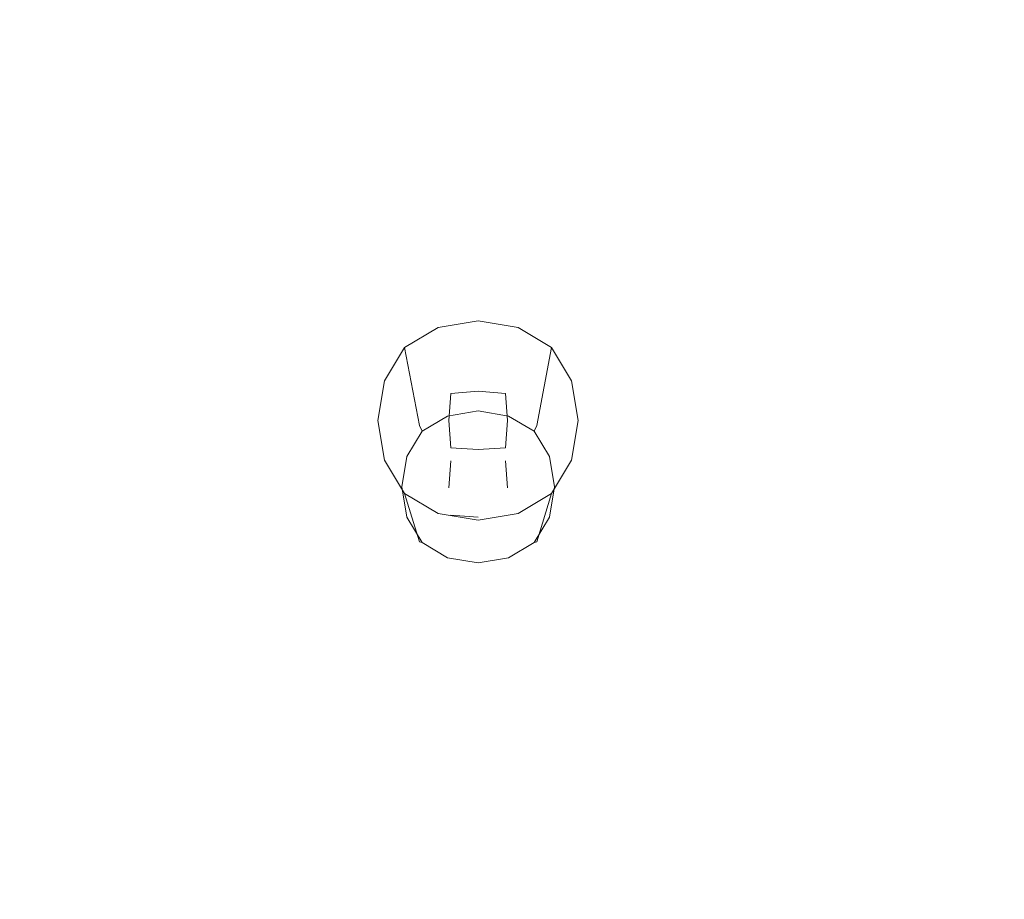
# Model space of a CAD drawing. Extents: x -215 to 124, y -487 to 0.
# Drawn here: x 70 to 90, y -384 to -366 of the extents above; entities that cross this region are included whole.
import ezdxf

# ---------------------------------------------------------------- set-up
doc = ezdxf.new("R2010")
doc.units = 0
doc.header["$LTSCALE"] = 500
doc.header["$MEASUREMENT"] = 0
for name, color, linetype in [('CHROM', 253, 'Continuous'), ('GUMA01', 174, 'Continuous'), ('KOLOR', 14, 'Continuous')]:
    doc.layers.add(name, color=color, linetype=linetype)

msp = doc.modelspace()

# ---------------------------------------------------------------- linework, layer by layer
at = {"layer": 'CHROM', "lineweight": 0, "invisible_edges": 15}
for points in [[(59.391, -360.645, 1094.156), (59.411, -373.541, 1098.592), (70.487, -373.667, 1098.217), (70.452, -360.781, 1093.797)], [(70.452, -360.781, 1093.797), (70.487, -373.667, 1098.217), (75.594, -373.737, 1098.011), (75.552, -360.856, 1093.598)], [(75.552, -360.856, 1093.598), (75.594, -373.737, 1098.011), (80.379, -373.812, 1097.792), (80.329, -360.934, 1093.386)], [(80.329, -360.934, 1093.386), (80.379, -373.812, 1097.792), (84.815, -373.89, 1097.562), (84.756, -361.015, 1093.165)], [(84.756, -361.015, 1093.165), (84.815, -373.89, 1097.562), (88.874, -373.97, 1097.324), (88.808, -361.098, 1092.932)], [(88.808, -361.098, 1092.932), (88.874, -373.97, 1097.324), (92.53, -374.054, 1097.077), (92.457, -361.181, 1092.689)], [(59.411, -386.577, 1103.008), (70.487, -386.704, 1102.633), (70.487, -373.667, 1098.217), (59.411, -373.541, 1098.592)], [(70.487, -386.704, 1102.633), (75.594, -386.774, 1102.427), (75.594, -373.737, 1098.011), (70.487, -373.667, 1098.217)], [(75.594, -386.774, 1102.427), (80.379, -386.848, 1102.208), (80.379, -373.812, 1097.792), (75.594, -373.737, 1098.011)], [(80.379, -386.848, 1102.208), (84.815, -386.926, 1101.979), (84.815, -373.89, 1097.562), (80.379, -373.812, 1097.792)], [(84.815, -386.926, 1101.979), (88.874, -387.006, 1101.74), (88.874, -373.97, 1097.324), (84.815, -373.89, 1097.562)], [(88.874, -387.006, 1101.74), (92.53, -387.09, 1101.493), (92.53, -374.054, 1097.077), (88.874, -373.97, 1097.324)]]:
    msp.add_3dface(points, dxfattribs=at)
at = {"layer": 'GUMA01', "lineweight": 0}
for points, invisible_edges in [([(79.223, -372.58, 1076.385), (78.41, -372.715, 1076.431), (78.559, -373.29, 1076.625), (79.223, -373.193, 1076.593)], 14), ([(79.223, -372.58, 1076.385), (79.223, -374.269, 1072.741), (78.575, -374.376, 1072.777), (78.41, -372.715, 1076.431)], 15), ([(79.223, -372.58, 1076.385), (80.036, -372.715, 1076.431), (79.872, -374.376, 1072.777), (79.223, -374.269, 1072.741)], 14), ([(79.223, -372.58, 1076.385), (79.223, -373.193, 1076.593), (79.888, -373.29, 1076.625), (80.036, -372.715, 1076.431)], 15), ([(78.41, -372.715, 1076.431), (78.575, -374.376, 1072.777), (78.034, -374.698, 1072.885), (77.733, -373.119, 1076.566)], 3), ([(78.41, -372.715, 1076.431), (77.733, -373.119, 1076.566), (78.103, -373.486, 1076.692), (78.559, -373.29, 1076.625)], 15), ([(80.036, -372.715, 1076.431), (80.714, -373.119, 1076.566), (80.413, -374.698, 1072.885), (79.872, -374.376, 1072.777)], 12), ([(80.036, -372.715, 1076.431), (79.888, -373.29, 1076.625), (80.343, -373.486, 1076.692), (80.714, -373.119, 1076.566)], 15), ([(77.326, -373.791, 1076.795), (77.906, -373.939, 1076.844), (78.103, -373.486, 1076.692), (77.733, -373.119, 1076.566)], 7), ([(77.326, -373.791, 1076.795), (77.733, -373.119, 1076.566), (78.034, -374.698, 1072.885), (77.709, -375.235, 1073.068)], 15), ([(79.223, -373.832, 1076.809), (79.223, -373.193, 1076.593), (78.559, -373.29, 1076.625), (78.506, -373.886, 1076.826)], 15), ([(79.223, -373.832, 1076.809), (79.941, -373.886, 1076.826), (79.888, -373.29, 1076.625), (79.223, -373.193, 1076.593)], 15), ([(81.12, -373.791, 1076.795), (80.714, -373.119, 1076.566), (80.343, -373.486, 1076.692), (80.541, -373.939, 1076.844)], 15), ([(81.12, -373.791, 1076.795), (80.738, -375.235, 1073.068), (80.413, -374.698, 1072.885), (80.714, -373.119, 1076.566)], 7), ([(78.506, -373.886, 1076.826), (78.559, -373.29, 1076.625), (78.103, -373.486, 1076.692), (78.506, -373.886, 1076.826)], 15), ([(79.941, -373.886, 1076.826), (80.343, -373.486, 1076.692), (79.888, -373.29, 1076.625), (79.941, -373.886, 1076.826)], 15), ([(78.506, -373.886, 1076.826), (78.103, -373.486, 1076.692), (77.906, -373.939, 1076.844), (78.506, -373.886, 1076.826)], 15), ([(79.941, -373.886, 1076.826), (80.541, -373.939, 1076.844), (80.343, -373.486, 1076.692), (79.941, -373.886, 1076.826)], 15), ([(77.191, -374.599, 1077.068), (77.326, -373.791, 1076.795), (77.709, -375.235, 1073.068), (77.601, -375.881, 1073.286)], 14), ([(77.191, -374.599, 1077.068), (77.809, -374.599, 1077.068), (77.906, -373.939, 1076.844), (77.326, -373.791, 1076.795)], 15), ([(79.223, -374.599, 1077.068), (79.223, -373.832, 1076.809), (78.506, -373.886, 1076.826), (78.452, -374.599, 1077.068)], 15), ([(79.223, -374.599, 1077.068), (79.995, -374.599, 1077.068), (79.941, -373.886, 1076.826), (79.223, -373.832, 1076.809)], 15), ([(81.256, -374.599, 1077.068), (81.12, -373.791, 1076.795), (80.541, -373.939, 1076.844), (80.638, -374.599, 1077.068)], 15), ([(81.256, -374.599, 1077.068), (80.846, -375.881, 1073.286), (80.738, -375.235, 1073.068), (81.12, -373.791, 1076.795)], 7), ([(78.452, -374.599, 1077.068), (78.506, -373.886, 1076.826), (77.906, -373.939, 1076.844), (77.809, -374.599, 1077.068)], 15), ([(79.223, -374.599, 1077.068), (78.628, -374.599, 1077.068), (78.669, -374.048, 1076.881), (79.223, -374.007, 1076.867)], 15), ([(78.628, -375.967, 1073.032), (78.669, -375.415, 1072.845), (78.669, -374.048, 1076.881), (78.628, -374.599, 1077.068)], 10), ([(78.669, -375.415, 1072.845), (79.223, -375.375, 1072.833), (79.223, -374.007, 1076.867), (78.669, -374.048, 1076.881)], 11), ([(79.223, -375.375, 1072.833), (79.778, -375.415, 1072.845), (79.778, -374.048, 1076.881), (79.223, -374.007, 1076.867)], 11), ([(79.223, -374.599, 1077.068), (79.223, -374.007, 1076.867), (79.778, -374.048, 1076.881), (79.819, -374.599, 1077.068)], 15), ([(79.778, -375.415, 1072.845), (79.819, -375.967, 1073.032), (79.819, -374.599, 1077.068), (79.778, -374.048, 1076.881)], 10), ([(79.995, -374.599, 1077.068), (80.638, -374.599, 1077.068), (80.541, -373.939, 1076.844), (79.941, -373.886, 1076.826)], 15), ([(78.604, -374.508, 1072.609), (78.088, -374.816, 1072.714), (78.034, -374.698, 1072.885), (78.575, -374.376, 1072.777)], 12), ([(79.223, -374.405, 1072.574), (78.604, -374.508, 1072.609), (78.575, -374.376, 1072.777), (79.223, -374.269, 1072.741)], 14), ([(79.223, -374.405, 1072.574), (79.223, -374.583, 1072.563), (78.669, -374.677, 1072.595), (78.604, -374.508, 1072.609)], 15), ([(79.223, -374.405, 1072.574), (79.223, -374.269, 1072.741), (79.872, -374.376, 1072.777), (79.843, -374.508, 1072.609)], 7), ([(79.223, -374.405, 1072.574), (79.843, -374.508, 1072.609), (79.778, -374.677, 1072.595), (79.223, -374.583, 1072.563)], 15), ([(79.843, -374.508, 1072.609), (79.872, -374.376, 1072.777), (80.413, -374.698, 1072.885), (80.359, -374.816, 1072.714)], 3), ([(77.191, -374.599, 1077.068), (77.601, -375.881, 1073.286), (77.709, -376.524, 1073.504), (77.326, -375.406, 1077.34)], 7), ([(77.191, -374.599, 1077.068), (77.326, -375.406, 1077.34), (77.906, -375.258, 1077.292), (77.809, -374.599, 1077.068)], 15), ([(78.452, -374.599, 1077.068), (77.809, -374.599, 1077.068), (77.906, -375.258, 1077.292), (78.506, -375.311, 1077.309)], 15), ([(78.604, -374.508, 1072.609), (78.669, -374.677, 1072.595), (78.206, -374.956, 1072.69), (78.088, -374.816, 1072.714)], 15), ([(79.223, -374.599, 1077.068), (78.452, -374.599, 1077.068), (78.506, -375.311, 1077.309), (79.223, -375.364, 1077.328)], 15), ([(79.223, -374.599, 1077.068), (79.223, -375.19, 1077.268), (78.669, -375.15, 1077.255), (78.628, -374.599, 1077.068)], 9), ([(78.669, -376.516, 1073.219), (78.628, -375.967, 1073.032), (78.628, -374.599, 1077.068), (78.669, -375.15, 1077.255)], 15), ([(79.223, -374.583, 1072.563), (79.223, -374.881, 1072.665), (78.71, -374.956, 1072.69), (78.669, -374.677, 1072.595)], 15), ([(79.223, -374.583, 1072.563), (79.778, -374.677, 1072.595), (79.737, -374.956, 1072.69), (79.223, -374.881, 1072.665)], 15), ([(79.223, -374.599, 1077.068), (79.223, -375.364, 1077.328), (79.941, -375.311, 1077.309), (79.995, -374.599, 1077.068)], 15), ([(79.223, -374.599, 1077.068), (79.819, -374.599, 1077.068), (79.778, -375.15, 1077.255), (79.223, -375.19, 1077.268)], 11), ([(79.843, -374.508, 1072.609), (80.359, -374.816, 1072.714), (80.241, -374.956, 1072.69), (79.778, -374.677, 1072.595)], 15), ([(79.819, -375.967, 1073.032), (79.778, -376.516, 1073.219), (79.778, -375.15, 1077.255), (79.819, -374.599, 1077.068)], 11), ([(79.995, -374.599, 1077.068), (79.941, -375.311, 1077.309), (80.541, -375.258, 1077.292), (80.638, -374.599, 1077.068)], 15), ([(81.256, -374.599, 1077.068), (80.638, -374.599, 1077.068), (80.541, -375.258, 1077.292), (81.12, -375.406, 1077.34)], 15), ([(81.256, -374.599, 1077.068), (81.12, -375.406, 1077.34), (80.738, -376.524, 1073.504), (80.846, -375.881, 1073.286)], 14), ([(77.777, -375.329, 1072.888), (77.709, -375.235, 1073.068), (78.034, -374.698, 1072.885), (78.088, -374.816, 1072.714)], 15), ([(77.777, -375.329, 1072.888), (78.088, -374.816, 1072.714), (78.206, -374.956, 1072.69), (77.926, -375.415, 1072.845)], 14), ([(78.669, -374.677, 1072.595), (78.71, -374.956, 1072.69), (78.358, -375.107, 1072.741), (78.206, -374.956, 1072.69)], 15), ([(79.778, -374.677, 1072.595), (80.241, -374.956, 1072.69), (80.089, -375.107, 1072.741), (79.737, -374.956, 1072.69)], 15), ([(80.67, -375.329, 1072.888), (80.521, -375.415, 1072.845), (80.241, -374.956, 1072.69), (80.359, -374.816, 1072.714)], 15), ([(80.67, -375.329, 1072.888), (80.359, -374.816, 1072.714), (80.413, -374.698, 1072.885), (80.738, -375.235, 1073.068)], 14), ([(77.926, -375.415, 1072.845), (78.206, -374.956, 1072.69), (78.358, -375.107, 1072.741), (78.206, -375.455, 1072.859)], 15), ([(78.669, -375.415, 1072.845), (78.358, -375.107, 1072.741), (78.71, -374.956, 1072.69), (78.669, -375.415, 1072.845)], 15), ([(79.223, -375.375, 1072.833), (78.669, -375.415, 1072.845), (78.71, -374.956, 1072.69), (79.223, -374.881, 1072.665)], 15), ([(79.223, -375.375, 1072.833), (79.223, -374.881, 1072.665), (79.737, -374.956, 1072.69), (79.778, -375.415, 1072.845)], 15), ([(79.778, -375.415, 1072.845), (79.737, -374.956, 1072.69), (80.089, -375.107, 1072.741), (79.778, -375.415, 1072.845)], 15), ([(80.521, -375.415, 1072.845), (80.241, -375.455, 1072.859), (80.089, -375.107, 1072.741), (80.241, -374.956, 1072.69)], 15), ([(77.673, -375.944, 1073.096), (77.601, -375.881, 1073.286), (77.709, -375.235, 1073.068), (77.777, -375.329, 1072.888)], 15), ([(78.669, -375.415, 1072.845), (78.206, -375.455, 1072.859), (78.358, -375.107, 1072.741), (78.669, -375.415, 1072.845)], 15), ([(79.223, -376.557, 1073.233), (78.669, -376.516, 1073.219), (78.669, -375.15, 1077.255), (79.223, -375.19, 1077.268)], 15), ([(79.778, -376.516, 1073.219), (79.223, -376.557, 1073.233), (79.223, -375.19, 1077.268), (79.778, -375.15, 1077.255)], 15), ([(79.778, -375.415, 1072.845), (80.089, -375.107, 1072.741), (80.241, -375.455, 1072.859), (79.778, -375.415, 1072.845)], 15), ([(80.774, -375.944, 1073.096), (80.67, -375.329, 1072.888), (80.738, -375.235, 1073.068), (80.846, -375.881, 1073.286)], 15), ([(77.326, -375.406, 1077.34), (77.733, -376.079, 1077.569), (78.103, -375.711, 1077.446), (77.906, -375.258, 1077.292)], 14), ([(77.326, -375.406, 1077.34), (77.709, -376.524, 1073.504), (78.034, -377.061, 1073.687), (77.733, -376.079, 1077.569)], 11), ([(77.673, -375.944, 1073.096), (77.777, -375.329, 1072.888), (77.926, -375.415, 1072.845), (77.831, -375.967, 1073.032)], 14), ([(77.831, -375.967, 1073.032), (77.926, -375.415, 1072.845), (78.206, -375.455, 1072.859), (78.131, -375.967, 1073.032)], 15), ([(78.506, -375.311, 1077.309), (77.906, -375.258, 1077.292), (78.103, -375.711, 1077.446), (78.506, -375.311, 1077.309)], 15), ([(78.506, -375.311, 1077.309), (78.103, -375.711, 1077.446), (78.559, -375.907, 1077.512), (78.506, -375.311, 1077.309)], 15), ([(78.628, -375.967, 1073.032), (78.131, -375.967, 1073.032), (78.206, -375.455, 1072.859), (78.669, -375.415, 1072.845)], 15), ([(79.223, -375.364, 1077.328), (78.506, -375.311, 1077.309), (78.559, -375.907, 1077.512), (79.223, -376.004, 1077.545)], 15), ([(79.223, -375.364, 1077.328), (79.223, -376.004, 1077.545), (79.888, -375.907, 1077.512), (79.941, -375.311, 1077.309)], 15), ([(79.819, -375.967, 1073.032), (79.778, -375.415, 1072.845), (80.241, -375.455, 1072.859), (80.316, -375.967, 1073.032)], 15), ([(79.941, -375.311, 1077.309), (79.888, -375.907, 1077.512), (80.343, -375.711, 1077.446), (79.941, -375.311, 1077.309)], 15), ([(79.941, -375.311, 1077.309), (80.343, -375.711, 1077.446), (80.541, -375.258, 1077.292), (79.941, -375.311, 1077.309)], 15), ([(80.616, -375.967, 1073.032), (80.316, -375.967, 1073.032), (80.241, -375.455, 1072.859), (80.521, -375.415, 1072.845)], 15), ([(81.12, -375.406, 1077.34), (80.541, -375.258, 1077.292), (80.343, -375.711, 1077.446), (80.714, -376.079, 1077.569)], 15), ([(81.12, -375.406, 1077.34), (80.714, -376.079, 1077.569), (80.413, -377.061, 1073.687), (80.738, -376.524, 1073.504)], 14), ([(80.774, -375.944, 1073.096), (80.616, -375.967, 1073.032), (80.521, -375.415, 1072.845), (80.67, -375.329, 1072.888)], 7), ([(78.41, -376.482, 1077.706), (78.559, -375.907, 1077.512), (78.103, -375.711, 1077.446), (77.733, -376.079, 1077.569)], 7), ([(80.036, -376.482, 1077.706), (80.714, -376.079, 1077.569), (80.343, -375.711, 1077.446), (79.888, -375.907, 1077.512)], 14), ([(77.673, -375.944, 1073.096), (77.777, -376.559, 1073.303), (77.709, -376.524, 1073.504), (77.601, -375.881, 1073.286)], 14), ([(77.673, -375.944, 1073.096), (77.831, -375.967, 1073.032), (77.926, -376.516, 1073.219), (77.777, -376.559, 1073.303)], 15), ([(77.831, -375.967, 1073.032), (78.131, -375.967, 1073.032), (78.206, -376.476, 1073.204), (77.926, -376.516, 1073.219)], 15), ([(78.628, -375.967, 1073.032), (78.669, -376.516, 1073.219), (78.206, -376.476, 1073.204), (78.131, -375.967, 1073.032)], 15), ([(79.223, -376.617, 1077.751), (79.223, -376.004, 1077.545), (78.559, -375.907, 1077.512), (78.41, -376.482, 1077.706)], 15), ([(79.223, -376.617, 1077.751), (80.036, -376.482, 1077.706), (79.888, -375.907, 1077.512), (79.223, -376.004, 1077.545)], 15), ([(79.819, -375.967, 1073.032), (80.316, -375.967, 1073.032), (80.241, -376.476, 1073.204), (79.778, -376.516, 1073.219)], 15), ([(80.616, -375.967, 1073.032), (80.521, -376.516, 1073.219), (80.241, -376.476, 1073.204), (80.316, -375.967, 1073.032)], 15), ([(80.774, -375.944, 1073.096), (80.67, -376.559, 1073.303), (80.521, -376.516, 1073.219), (80.616, -375.967, 1073.032)], 15), ([(80.774, -375.944, 1073.096), (80.846, -375.881, 1073.286), (80.738, -376.524, 1073.504), (80.67, -376.559, 1073.303)], 7), ([(78.41, -376.482, 1077.706), (77.733, -376.079, 1077.569), (78.034, -377.061, 1073.687), (78.575, -377.383, 1073.796)], 15), ([(80.036, -376.482, 1077.706), (79.872, -377.383, 1073.796), (80.413, -377.061, 1073.687), (80.714, -376.079, 1077.569)], 11), ([(77.777, -376.559, 1073.303), (78.088, -377.071, 1073.478), (78.034, -377.061, 1073.687), (77.709, -376.524, 1073.504)], 12), ([(77.777, -376.559, 1073.303), (77.926, -376.516, 1073.219), (78.206, -376.976, 1073.375), (78.088, -377.071, 1073.478)], 15), ([(77.926, -376.516, 1073.219), (78.206, -376.476, 1073.204), (78.358, -376.826, 1073.323), (78.206, -376.976, 1073.375)], 15), ([(78.669, -376.516, 1073.219), (78.358, -376.826, 1073.323), (78.206, -376.476, 1073.204), (78.669, -376.516, 1073.219)], 15), ([(78.669, -376.516, 1073.219), (78.71, -376.976, 1073.375), (78.358, -376.826, 1073.323), (78.669, -376.516, 1073.219)], 15), ([(79.223, -376.617, 1077.751), (78.41, -376.482, 1077.706), (78.575, -377.383, 1073.796), (79.223, -377.49, 1073.832)], 14), ([(79.223, -376.557, 1073.233), (79.223, -377.05, 1073.4), (78.71, -376.976, 1073.375), (78.669, -376.516, 1073.219)], 7), ([(79.223, -376.617, 1077.751), (79.223, -377.49, 1073.832), (79.872, -377.383, 1073.796), (80.036, -376.482, 1077.706)], 7), ([(79.223, -376.557, 1073.233), (79.778, -376.516, 1073.219), (79.737, -376.976, 1073.375), (79.223, -377.05, 1073.4)], 15), ([(79.778, -376.516, 1073.219), (80.089, -376.826, 1073.323), (79.737, -376.976, 1073.375), (79.778, -376.516, 1073.219)], 15), ([(79.778, -376.516, 1073.219), (80.241, -376.476, 1073.204), (80.089, -376.826, 1073.323), (79.778, -376.516, 1073.219)], 15), ([(80.521, -376.516, 1073.219), (80.241, -376.976, 1073.375), (80.089, -376.826, 1073.323), (80.241, -376.476, 1073.204)], 15), ([(80.67, -376.559, 1073.303), (80.359, -377.071, 1073.478), (80.241, -376.976, 1073.375), (80.521, -376.516, 1073.219)], 15), ([(80.67, -376.559, 1073.303), (80.738, -376.524, 1073.504), (80.413, -377.061, 1073.687), (80.359, -377.071, 1073.478)], 3), ([(78.669, -377.254, 1073.469), (78.206, -376.976, 1073.375), (78.358, -376.826, 1073.323), (78.71, -376.976, 1073.375)], 15), ([(79.778, -377.254, 1073.469), (79.737, -376.976, 1073.375), (80.089, -376.826, 1073.323), (80.241, -376.976, 1073.375)], 15), ([(78.604, -377.381, 1073.583), (78.088, -377.071, 1073.478), (78.206, -376.976, 1073.375), (78.669, -377.254, 1073.469)], 14), ([(79.223, -377.348, 1073.5), (78.669, -377.254, 1073.469), (78.71, -376.976, 1073.375), (79.223, -377.05, 1073.4)], 15), ([(79.223, -377.348, 1073.5), (79.223, -377.05, 1073.4), (79.737, -376.976, 1073.375), (79.778, -377.254, 1073.469)], 15), ([(79.843, -377.381, 1073.583), (79.778, -377.254, 1073.469), (80.241, -376.976, 1073.375), (80.359, -377.071, 1073.478)], 15), ([(78.604, -377.381, 1073.583), (78.575, -377.383, 1073.796), (78.034, -377.061, 1073.687), (78.088, -377.071, 1073.478)], 15), ([(79.843, -377.381, 1073.583), (80.359, -377.071, 1073.478), (80.413, -377.061, 1073.687), (79.872, -377.383, 1073.796)], 14), ([(79.223, -377.484, 1073.616), (79.223, -377.49, 1073.832), (78.575, -377.383, 1073.796), (78.604, -377.381, 1073.583)], 15), ([(79.223, -377.484, 1073.616), (78.604, -377.381, 1073.583), (78.669, -377.254, 1073.469), (79.223, -377.348, 1073.5)], 14), ([(79.223, -377.484, 1073.616), (79.223, -377.348, 1073.5), (79.778, -377.254, 1073.469), (79.843, -377.381, 1073.583)], 7), ([(79.223, -377.484, 1073.616), (79.843, -377.381, 1073.583), (79.872, -377.383, 1073.796), (79.223, -377.49, 1073.832)], 15)]:
    msp.add_3dface(points, dxfattribs=dict(at, invisible_edges=invisible_edges))
at = {"layer": 'KOLOR', "lineweight": 0, "invisible_edges": 15}
for points in [[(88.781, -359.026, 1072.222), (89.106, -369.813, 1075.848), (87.295, -369.882, 1075.662), (86.984, -359.113, 1072.051)], [(90.304, -358.938, 1072.384), (90.64, -369.747, 1076.023), (89.106, -369.813, 1075.848), (88.781, -359.026, 1072.222)], [(84.889, -359.197, 1071.871), (85.184, -369.953, 1075.469), (79.968, -370.096, 1075.06), (79.713, -359.349, 1071.488)], [(86.984, -359.113, 1072.051), (87.295, -369.882, 1075.662), (85.184, -369.953, 1075.469), (84.889, -359.197, 1071.871)], [(69.316, -359.519, 1070.854), (73.113, -359.469, 1071.068), (73.316, -370.24, 1074.622), (69.491, -370.311, 1074.398)], [(73.113, -359.469, 1071.068), (76.586, -359.413, 1071.281), (76.816, -370.168, 1074.843), (73.316, -370.24, 1074.622)], [(76.586, -359.413, 1071.281), (79.713, -359.349, 1071.488), (79.968, -370.096, 1075.06), (76.816, -370.168, 1074.843)], [(89.106, -369.813, 1075.848), (89.187, -380.96, 1079.607), (87.373, -381.025, 1079.417), (87.295, -369.882, 1075.662)], [(90.64, -369.747, 1076.023), (90.724, -380.898, 1079.789), (89.187, -380.96, 1079.607), (89.106, -369.813, 1075.848)], [(85.184, -369.953, 1075.469), (85.258, -381.092, 1079.218), (80.032, -381.235, 1078.796), (79.968, -370.096, 1075.06)], [(87.295, -369.882, 1075.662), (87.373, -381.025, 1079.417), (85.258, -381.092, 1079.218), (85.184, -369.953, 1075.469)], [(69.491, -370.311, 1074.398), (73.316, -370.24, 1074.622), (73.367, -381.388, 1078.346), (69.535, -381.466, 1078.117)], [(73.316, -370.24, 1074.622), (76.816, -370.168, 1074.843), (76.874, -381.311, 1078.573), (73.367, -381.388, 1078.346)], [(76.816, -370.168, 1074.843), (79.968, -370.096, 1075.06), (80.032, -381.235, 1078.796), (76.874, -381.311, 1078.573)], [(87.373, -392.287, 1083.232), (85.258, -392.354, 1083.032), (85.258, -381.092, 1079.218), (87.373, -381.025, 1079.417)], [(89.187, -392.223, 1083.422), (87.373, -392.287, 1083.232), (87.373, -381.025, 1079.417), (89.187, -380.96, 1079.607)], [(90.724, -392.162, 1083.604), (89.187, -392.223, 1083.422), (89.187, -380.96, 1079.607), (90.724, -380.898, 1079.789)], [(76.874, -392.573, 1082.389), (76.874, -381.311, 1078.573), (80.032, -381.235, 1078.796), (80.032, -392.497, 1082.609)], [(85.258, -392.354, 1083.032), (80.032, -392.497, 1082.609), (80.032, -381.235, 1078.796), (85.258, -381.092, 1079.218)], [(69.535, -392.726, 1081.932), (69.535, -381.466, 1078.117), (73.367, -381.388, 1078.346), (73.367, -392.65, 1082.161)], [(73.367, -392.65, 1082.161), (73.367, -381.388, 1078.346), (76.874, -381.311, 1078.573), (76.874, -392.573, 1082.389)]]:
    msp.add_3dface(points, dxfattribs=at)

doc.saveas('drawing.dxf')
